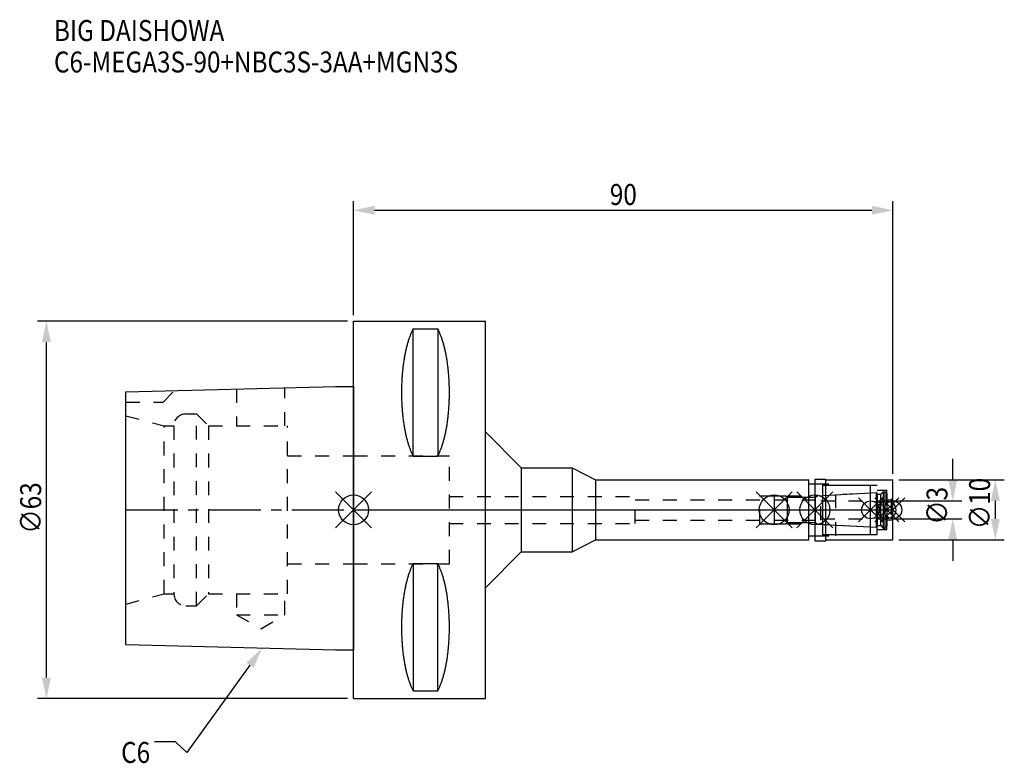
# Model space of a CAD drawing. Extents: x -56 to 109, y -42 to 82.
import ezdxf

# ---------------------------------------------------------------- set-up
doc = ezdxf.new("R2010")
doc.units = 0
doc.header["$LTSCALE"] = 23.1
doc.header["$PDMODE"] = 3
doc.header["$PDSIZE"] = 8
doc.linetypes.add('CENTER', pattern=[0.6, 0.375, -0.075, 0.075, -0.075])
doc.linetypes.add('DASHED', pattern=[0.2, 0.1, -0.1])
doc.layers.get('0').update_dxf_attribs({"linetype": 'CONTINUOUS'})
doc.layers.get('DEFPOINTS').update_dxf_attribs({"linetype": 'CONTINUOUS'})
for name, color, linetype in [('1', 4, 'CONTINUOUS'), ('2', 7, 'CONTINUOUS'), ('3', 1, 'DASHED'), ('4', 2, 'CENTER'), ('6', 5, 'CONTINUOUS'), ('NOCUT', 7, 'CONTINUOUS'), ('SK1', 4, 'CONTINUOUS'), ('SK3', 1, 'DASHED'), ('SK4', 2, 'CENTER')]:
    doc.layers.add(name, color=color, linetype=linetype)
doc.styles.get("Standard").update_dxf_attribs({"font": 'txt', "width": 0.85})
doc.dimstyles.get("Standard").update_dxf_attribs({"dimtxt": 3.5, "dimasz": 3.5, "dimexe": 1.5, "dimexo": 1, "dimtad": 1, "dimblk": '_FILLED', "dimblk1": '_FILLED', "dimblk2": '_FILLED', "dimcen": 0.09, "dimazin": 3, "dimtol": 1, "dimtp": 0.01, "dimtm": 0.01, "dimtfac": 1, "dimtofl": 0, "dimtmove": 0, "dimatfit": 3})

# ---------------------------------------------------------------- blocks, each defined once
blk = doc.blocks.new('_FILLED')
at = {"color": 0, "linetype": 'BYBLOCK'}
blk.add_solid([(0, 0), (-1, 0.214), (-1, -0.214)], dxfattribs=at)
blk = doc.blocks.new('*U13')
at = {"layer": '2', "color": 0, "width": 0.85}
blk.add_text('90', height=3.5, dxfattribs=at).set_placement((42.77, 50.88))
blk = doc.blocks.new('*D1')
at = {"layer": '2', "color": 0}
for p, q in [((0, 32.5), (0, 51.5)), ((90, 6), (90, 51.5)), ((3.5, 50), (86.5, 50))]:
    blk.add_line(p, q, dxfattribs=at)
at = {"layer": 'DEFPOINTS', "color": 0}
for p in [(90, 50), (0, 31.5), (90, 5)]:
    blk.add_point(p, dxfattribs=at)
blk.add_blockref('*U13', (0, 0))
at = {"layer": '2', "color": 0, "xscale": 3.5, "yscale": 3.5, "zscale": 3.5, "rotation": 180}
blk.add_blockref('_FILLED', (0, 50), dxfattribs=at)
at = {"layer": '2', "color": 0, "xscale": 3.5, "yscale": 3.5, "zscale": 3.5}
blk.add_blockref('_FILLED', (90, 50), dxfattribs=at)
blk = doc.blocks.new('*U12')
at = {"layer": '2', "color": 0, "width": 0.85}
blk.add_text('∅63', height=3.5, rotation=90, dxfattribs=at).set_placement((-52.14, -3.97))
blk = doc.blocks.new('*D2')
at = {"layer": '2', "color": 0}
for p, q in [((-1, 31.5), (-52.76, 31.5)), ((-51.26, -28), (-51.26, 28)), ((-1, -31.5), (-52.76, -31.5))]:
    blk.add_line(p, q, dxfattribs=at)
at = {"layer": 'DEFPOINTS', "color": 0}
for p in [(-51.26, 31.5), (0, 31.5), (0, -31.5)]:
    blk.add_point(p, dxfattribs=at)
blk.add_blockref('*U12', (0, 0))
at = {"layer": '2', "color": 0, "xscale": 3.5, "yscale": 3.5, "zscale": 3.5}
for p, rotation in [((-51.26, 31.5), 90), ((-51.26, -31.5), 270)]:
    blk.add_blockref('_FILLED', p, dxfattribs=dict(at, rotation=rotation))
blk = doc.blocks.new('*U11')
at = {"layer": '2', "color": 0, "width": 0.85}
blk.add_text('∅3', height=3.5, rotation=90, dxfattribs=at).set_placement((99.13, -2.48))
blk = doc.blocks.new('*D3')
at = {"layer": '2', "color": 0}
for p, q in [((100, 5), (100, 8.5)), ((90, 1.5), (101.5, 1.5)), ((90, -1.5), (101.5, -1.5)), ((100, -5), (100, -8.5))]:
    blk.add_line(p, q, dxfattribs=at)
at = {"layer": 'DEFPOINTS', "color": 0}
for p in [(89, 1.5), (100, 1.5), (89, -1.5)]:
    blk.add_point(p, dxfattribs=at)
blk.add_blockref('*U11', (0, 0))
at = {"layer": '2', "color": 0, "xscale": 3.5, "yscale": 3.5, "zscale": 3.5}
for p, rotation in [((100, 1.5), 270), ((100, -1.5), 90)]:
    blk.add_blockref('_FILLED', p, dxfattribs=dict(at, rotation=rotation))
blk = doc.blocks.new('*U10')
at = {"layer": '2', "color": 0, "width": 0.85}
blk.add_text('∅10', height=3.5, rotation=90, dxfattribs=at).set_placement((106.23, -3.22))
blk = doc.blocks.new('*D4')
at = {"layer": '2', "color": 0}
for p, q in [((91, 5), (108.61, 5)), ((107.11, -1.5), (107.11, 1.5)), ((91, -5), (108.61, -5))]:
    blk.add_line(p, q, dxfattribs=at)
at = {"layer": 'DEFPOINTS', "color": 0}
for p in [(90, 5), (107.11, 5), (90, -5)]:
    blk.add_point(p, dxfattribs=at)
blk.add_blockref('*U10', (0, 0))
at = {"layer": '2', "color": 0, "xscale": 3.5, "yscale": 3.5, "zscale": 3.5}
for p, rotation in [((107.11, 5), 90), ((107.11, -5), 270)]:
    blk.add_blockref('_FILLED', p, dxfattribs=dict(at, rotation=rotation))
blk = doc.blocks.new('*U7')
at = {"layer": '6', "width": 0.85}
for s, p in [('BIG DAISHOWA', (-50, 78.25)), ('C6-MEGA3S-90+NBC3S-3AA+MGN3S', (-50, 73))]:
    blk.add_text(s, height=3.5, dxfattribs=at).set_placement(p)
blk = doc.blocks.new('*U8')
at = {"layer": '6'}
blk.add_lwpolyline([(-17.3, -25.93), (-27.84, -40.49), (-29.71, -38.74), (-33.21, -38.74)], dxfattribs=at)
at = {"layer": '6', "xscale": 3.5, "yscale": 3.5, "zscale": 3.5, "rotation": 54.12191169500884}
blk.add_blockref('_FILLED', (-15.25, -23.09), dxfattribs=at)
blk = doc.blocks.new('*U9')
at = {"layer": '6', "width": 0.85}
blk.add_text('C6', height=3.5, dxfattribs=at).set_placement((-38.79, -42.24))

msp = doc.modelspace()

# ---------------------------------------------------------------- linework, layer by layer
for p, q in [((3, 3), (-3, -3)), ((-3, 3), (3, -3)), ((73.2, 3), (67.2, -3)), ((67.2, 3), (73.2, -3)), ((80, 3), (74, -3)), ((74, 3), (80, -3)), ((88.3, 2), (84.3, -2)), ((84.3, 2), (88.3, -2)), ((91, 2), (87, -2)), ((87, 2), (91, -2)), ((92, 2), (88, -2)), ((88, 2), (92, -2))]:
    msp.add_line(p, q)
for centre, radius in [((0, 0), 2.5), ((70.2, 0), 2.5), ((77, 0), 2.5), ((86.3, 0), 1.5), ((89, 0), 1.5), ((90, 0), 1.5)]:
    msp.add_circle(centre, radius)
at = {"layer": '1'}
for p, q in [((0, -31.5), (0, 31.5)), ((0, 31.5), (22, 31.5)), ((22, -31.5), (22, 31.5)), ((9.95, 8.981), (9.95, 30.193)), ((9.95, 30.193), (14.05, 30.193)), ((14.05, 30.193), (14.05, 8.981)), ((22, 13), (28, 7)), ((9.95, 8.981), (14.05, 8.981)), ((28, 7), (28, -7)), ((28, 7), (36.475, 7)), ((36.475, 7), (36.475, -7)), ((36.475, 7), (40.4, 5)), ((40.4, 5), (76, 5)), ((40.4, 5), (40.4, -5)), ((76, -5), (76, 5)), ((77, 5.15), (78.8, 5.15)), ((77, 5.15), (77, -5.15)), ((78.8, -5.15), (78.8, 5.15)), ((78.8, 5), (90, 5)), ((90, -5), (90, 5)), ((76, 4.35), (78.3, 4.35)), ((78.3, -4.35), (78.3, 4.35)), ((78.3, 4.1), (86.3, 4.1)), ((86.3, -4.1), (86.3, 4.1)), ((76, -4.35), (78.3, -4.35)), ((78.3, -4.1), (86.3, -4.1)), ((36.475, -7), (40.4, -5)), ((40.4, -5), (76, -5)), ((77, -5.15), (78.8, -5.15)), ((78.8, -5), (90, -5)), ((22, -13), (28, -7)), ((28, -7), (36.475, -7)), ((9.95, -8.981), (9.95, -30.193)), ((9.95, -8.981), (14.05, -8.981)), ((14.05, -30.193), (14.05, -8.981)), ((9.95, -30.193), (14.05, -30.193)), ((0, -31.5), (22, -31.5))]:
    msp.add_line(p, q, dxfattribs=at)
for points in [[(9.95, 30.192, 0), (9.895, 30.089, 0), (9.84, 29.983, 0), (9.786, 29.874, 0), (9.733, 29.762, 0), (9.68, 29.648, 0), (9.628, 29.531, 0), (9.576, 29.412, 0), (9.525, 29.289, 0), (9.475, 29.165, 0), (9.425, 29.038, 0), (9.376, 28.908, 0), (9.327, 28.776, 0), (9.28, 28.642, 0), (9.233, 28.505, 0), (9.187, 28.366, 0), (9.141, 28.225, 0), (9.096, 28.081, 0), (9.052, 27.936, 0), (9.009, 27.788, 0), (8.967, 27.637, 0), (8.925, 27.485, 0), (8.884, 27.331, 0), (8.844, 27.175, 0), (8.805, 27.017, 0), (8.766, 26.856, 0), (8.729, 26.694, 0), (8.692, 26.53, 0), (8.656, 26.365, 0), (8.621, 26.197, 0), (8.587, 26.028, 0), (8.554, 25.857, 0), (8.521, 25.685, 0), (8.49, 25.511, 0), (8.46, 25.335, 0), (8.43, 25.158, 0), (8.401, 24.979, 0), (8.374, 24.799, 0), (8.347, 24.618, 0), (8.321, 24.435, 0), (8.296, 24.251, 0), (8.272, 24.066, 0), (8.249, 23.88, 0), (8.227, 23.692, 0), (8.206, 23.504, 0), (8.187, 23.314, 0), (8.168, 23.124, 0), (8.15, 22.933, 0), (8.133, 22.74, 0), (8.117, 22.547, 0), (8.102, 22.353, 0), (8.088, 22.159, 0), (8.075, 21.963, 0), (8.063, 21.768, 0), (8.052, 21.571, 0), (8.042, 21.374, 0), (8.033, 21.177, 0), (8.025, 20.979, 0), (8.019, 20.781, 0), (8.013, 20.582, 0), (8.008, 20.384, 0), (8.005, 20.184, 0), (8.002, 19.985, 0), (8.001, 19.786, 0), (8, 19.587, 0), (8.001, 19.388, 0), (8.002, 19.188, 0), (8.005, 18.989, 0), (8.008, 18.79, 0), (8.013, 18.591, 0), (8.019, 18.393, 0), (8.025, 18.195, 0), (8.033, 17.997, 0), (8.042, 17.799, 0), (8.052, 17.602, 0), (8.063, 17.406, 0), (8.075, 17.21, 0), (8.088, 17.015, 0), (8.102, 16.82, 0), (8.117, 16.627, 0), (8.133, 16.433, 0), (8.15, 16.241, 0), (8.168, 16.05, 0), (8.187, 15.859, 0), (8.206, 15.67, 0), (8.227, 15.481, 0), (8.249, 15.294, 0), (8.272, 15.108, 0), (8.296, 14.922, 0), (8.321, 14.739, 0), (8.347, 14.556, 0), (8.374, 14.374, 0), (8.401, 14.194, 0), (8.43, 14.016, 0), (8.46, 13.839, 0), (8.49, 13.663, 0), (8.521, 13.489, 0), (8.554, 13.316, 0), (8.587, 13.146, 0), (8.621, 12.976, 0), (8.656, 12.809, 0), (8.692, 12.643, 0), (8.729, 12.479, 0), (8.766, 12.317, 0), (8.805, 12.157, 0), (8.844, 11.999, 0), (8.884, 11.843, 0), (8.925, 11.688, 0), (8.967, 11.536, 0), (9.009, 11.386, 0), (9.052, 11.238, 0), (9.096, 11.092, 0), (9.141, 10.949, 0), (9.187, 10.807, 0), (9.233, 10.668, 0), (9.28, 10.532, 0), (9.327, 10.397, 0), (9.376, 10.265, 0), (9.425, 10.136, 0), (9.475, 10.009, 0), (9.525, 9.884, 0), (9.576, 9.762, 0), (9.628, 9.643, 0), (9.68, 9.526, 0), (9.733, 9.412, 0), (9.786, 9.3, 0), (9.84, 9.191, 0), (9.895, 9.085, 0), (9.95, 8.981, 0)], [(14.05, 8.981, 0), (14.105, 9.085, 0), (14.16, 9.191, 0), (14.214, 9.3, 0), (14.267, 9.412, 0), (14.32, 9.526, 0), (14.372, 9.643, 0), (14.424, 9.762, 0), (14.475, 9.884, 0), (14.525, 10.009, 0), (14.575, 10.136, 0), (14.624, 10.265, 0), (14.673, 10.397, 0), (14.72, 10.532, 0), (14.767, 10.668, 0), (14.813, 10.807, 0), (14.859, 10.949, 0), (14.904, 11.092, 0), (14.948, 11.238, 0), (14.991, 11.386, 0), (15.034, 11.536, 0), (15.075, 11.688, 0), (15.116, 11.843, 0), (15.156, 11.999, 0), (15.195, 12.157, 0), (15.234, 12.317, 0), (15.271, 12.479, 0), (15.308, 12.643, 0), (15.344, 12.809, 0), (15.379, 12.976, 0), (15.413, 13.146, 0), (15.446, 13.316, 0), (15.479, 13.489, 0), (15.51, 13.663, 0), (15.54, 13.839, 0), (15.57, 14.016, 0), (15.599, 14.194, 0), (15.626, 14.374, 0), (15.653, 14.556, 0), (15.679, 14.739, 0), (15.704, 14.922, 0), (15.728, 15.108, 0), (15.751, 15.294, 0), (15.773, 15.481, 0), (15.793, 15.67, 0), (15.813, 15.859, 0), (15.832, 16.05, 0), (15.85, 16.241, 0), (15.867, 16.433, 0), (15.883, 16.627, 0), (15.898, 16.82, 0), (15.912, 17.015, 0), (15.925, 17.21, 0), (15.937, 17.406, 0), (15.948, 17.602, 0), (15.958, 17.799, 0), (15.967, 17.997, 0), (15.975, 18.195, 0), (15.981, 18.393, 0), (15.987, 18.591, 0), (15.992, 18.79, 0), (15.995, 18.989, 0), (15.998, 19.188, 0), (15.999, 19.388, 0), (16, 19.587, 0), (15.999, 19.786, 0), (15.998, 19.985, 0), (15.995, 20.184, 0), (15.992, 20.384, 0), (15.987, 20.582, 0), (15.981, 20.781, 0), (15.975, 20.979, 0), (15.967, 21.177, 0), (15.958, 21.374, 0), (15.948, 21.571, 0), (15.937, 21.768, 0), (15.925, 21.963, 0), (15.912, 22.159, 0), (15.898, 22.353, 0), (15.883, 22.547, 0), (15.867, 22.74, 0), (15.85, 22.933, 0), (15.832, 23.124, 0), (15.813, 23.314, 0), (15.793, 23.504, 0), (15.773, 23.692, 0), (15.751, 23.88, 0), (15.728, 24.066, 0), (15.704, 24.251, 0), (15.679, 24.435, 0), (15.653, 24.618, 0), (15.626, 24.799, 0), (15.599, 24.979, 0), (15.57, 25.158, 0), (15.54, 25.335, 0), (15.51, 25.511, 0), (15.479, 25.685, 0), (15.446, 25.857, 0), (15.413, 26.028, 0), (15.379, 26.197, 0), (15.344, 26.365, 0), (15.308, 26.53, 0), (15.271, 26.694, 0), (15.234, 26.856, 0), (15.195, 27.017, 0), (15.156, 27.175, 0), (15.116, 27.331, 0), (15.075, 27.485, 0), (15.034, 27.637, 0), (14.991, 27.788, 0), (14.948, 27.936, 0), (14.904, 28.081, 0), (14.859, 28.225, 0), (14.813, 28.366, 0), (14.767, 28.505, 0), (14.72, 28.642, 0), (14.673, 28.776, 0), (14.624, 28.908, 0), (14.575, 29.038, 0), (14.525, 29.165, 0), (14.475, 29.289, 0), (14.424, 29.412, 0), (14.372, 29.531, 0), (14.32, 29.648, 0), (14.267, 29.762, 0), (14.214, 29.874, 0), (14.16, 29.983, 0), (14.105, 30.089, 0), (14.05, 30.192, 0)], [(9.95, -8.981, 0), (9.895, -9.085, 0), (9.84, -9.191, 0), (9.786, -9.3, 0), (9.733, -9.412, 0), (9.68, -9.526, 0), (9.628, -9.643, 0), (9.576, -9.762, 0), (9.525, -9.884, 0), (9.475, -10.009, 0), (9.425, -10.136, 0), (9.376, -10.265, 0), (9.327, -10.397, 0), (9.28, -10.532, 0), (9.233, -10.668, 0), (9.187, -10.807, 0), (9.141, -10.949, 0), (9.096, -11.092, 0), (9.052, -11.238, 0), (9.009, -11.386, 0), (8.967, -11.536, 0), (8.925, -11.688, 0), (8.884, -11.843, 0), (8.844, -11.999, 0), (8.805, -12.157, 0), (8.766, -12.317, 0), (8.729, -12.479, 0), (8.692, -12.643, 0), (8.656, -12.809, 0), (8.621, -12.976, 0), (8.587, -13.146, 0), (8.554, -13.316, 0), (8.521, -13.489, 0), (8.49, -13.663, 0), (8.46, -13.839, 0), (8.43, -14.016, 0), (8.401, -14.194, 0), (8.374, -14.374, 0), (8.347, -14.556, 0), (8.321, -14.739, 0), (8.296, -14.922, 0), (8.272, -15.108, 0), (8.249, -15.294, 0), (8.227, -15.481, 0), (8.206, -15.67, 0), (8.187, -15.859, 0), (8.168, -16.05, 0), (8.15, -16.241, 0), (8.133, -16.433, 0), (8.117, -16.627, 0), (8.102, -16.82, 0), (8.088, -17.015, 0), (8.075, -17.21, 0), (8.063, -17.406, 0), (8.052, -17.602, 0), (8.042, -17.799, 0), (8.033, -17.997, 0), (8.025, -18.195, 0), (8.019, -18.393, 0), (8.013, -18.591, 0), (8.008, -18.79, 0), (8.005, -18.989, 0), (8.002, -19.188, 0), (8.001, -19.388, 0), (8, -19.587, 0), (8.001, -19.786, 0), (8.002, -19.985, 0), (8.005, -20.184, 0), (8.008, -20.384, 0), (8.013, -20.582, 0), (8.019, -20.781, 0), (8.025, -20.979, 0), (8.033, -21.177, 0), (8.042, -21.374, 0), (8.052, -21.571, 0), (8.063, -21.768, 0), (8.075, -21.963, 0), (8.088, -22.159, 0), (8.102, -22.353, 0), (8.117, -22.547, 0), (8.133, -22.74, 0), (8.15, -22.933, 0), (8.168, -23.124, 0), (8.187, -23.314, 0), (8.206, -23.504, 0), (8.227, -23.692, 0), (8.249, -23.88, 0), (8.272, -24.066, 0), (8.296, -24.251, 0), (8.321, -24.435, 0), (8.347, -24.618, 0), (8.374, -24.799, 0), (8.401, -24.979, 0), (8.43, -25.158, 0), (8.46, -25.335, 0), (8.49, -25.511, 0), (8.521, -25.685, 0), (8.554, -25.857, 0), (8.587, -26.028, 0), (8.621, -26.197, 0), (8.656, -26.365, 0), (8.692, -26.53, 0), (8.729, -26.694, 0), (8.766, -26.856, 0), (8.805, -27.017, 0), (8.844, -27.175, 0), (8.884, -27.331, 0), (8.925, -27.485, 0), (8.967, -27.637, 0), (9.009, -27.788, 0), (9.052, -27.936, 0), (9.096, -28.081, 0), (9.141, -28.225, 0), (9.187, -28.366, 0), (9.233, -28.505, 0), (9.28, -28.642, 0), (9.327, -28.776, 0), (9.376, -28.908, 0), (9.425, -29.038, 0), (9.475, -29.165, 0), (9.525, -29.289, 0), (9.576, -29.412, 0), (9.628, -29.531, 0), (9.68, -29.648, 0), (9.733, -29.762, 0), (9.786, -29.874, 0), (9.84, -29.983, 0), (9.895, -30.089, 0), (9.95, -30.192, 0)], [(14.05, -30.192, 0), (14.105, -30.089, 0), (14.16, -29.983, 0), (14.214, -29.874, 0), (14.267, -29.762, 0), (14.32, -29.648, 0), (14.372, -29.531, 0), (14.424, -29.412, 0), (14.475, -29.289, 0), (14.525, -29.165, 0), (14.575, -29.038, 0), (14.624, -28.908, 0), (14.673, -28.776, 0), (14.72, -28.642, 0), (14.767, -28.505, 0), (14.813, -28.366, 0), (14.859, -28.225, 0), (14.904, -28.081, 0), (14.948, -27.936, 0), (14.991, -27.788, 0), (15.034, -27.637, 0), (15.075, -27.485, 0), (15.116, -27.331, 0), (15.156, -27.175, 0), (15.195, -27.017, 0), (15.234, -26.856, 0), (15.271, -26.694, 0), (15.308, -26.53, 0), (15.344, -26.365, 0), (15.379, -26.197, 0), (15.413, -26.028, 0), (15.446, -25.857, 0), (15.479, -25.685, 0), (15.51, -25.511, 0), (15.54, -25.335, 0), (15.57, -25.158, 0), (15.599, -24.979, 0), (15.626, -24.799, 0), (15.653, -24.618, 0), (15.679, -24.435, 0), (15.704, -24.251, 0), (15.728, -24.066, 0), (15.751, -23.88, 0), (15.773, -23.692, 0), (15.793, -23.504, 0), (15.813, -23.314, 0), (15.832, -23.124, 0), (15.85, -22.933, 0), (15.867, -22.74, 0), (15.883, -22.547, 0), (15.898, -22.353, 0), (15.912, -22.159, 0), (15.925, -21.963, 0), (15.937, -21.768, 0), (15.948, -21.571, 0), (15.958, -21.374, 0), (15.967, -21.177, 0), (15.975, -20.979, 0), (15.981, -20.781, 0), (15.987, -20.582, 0), (15.992, -20.384, 0), (15.995, -20.184, 0), (15.998, -19.985, 0), (15.999, -19.786, 0), (16, -19.587, 0), (15.999, -19.388, 0), (15.998, -19.188, 0), (15.995, -18.989, 0), (15.992, -18.79, 0), (15.987, -18.591, 0), (15.981, -18.393, 0), (15.975, -18.195, 0), (15.967, -17.997, 0), (15.958, -17.799, 0), (15.948, -17.602, 0), (15.937, -17.406, 0), (15.925, -17.21, 0), (15.912, -17.015, 0), (15.898, -16.82, 0), (15.883, -16.627, 0), (15.867, -16.433, 0), (15.85, -16.241, 0), (15.832, -16.05, 0), (15.813, -15.859, 0), (15.793, -15.67, 0), (15.773, -15.481, 0), (15.751, -15.294, 0), (15.728, -15.108, 0), (15.704, -14.922, 0), (15.679, -14.739, 0), (15.653, -14.556, 0), (15.626, -14.374, 0), (15.599, -14.194, 0), (15.57, -14.016, 0), (15.54, -13.839, 0), (15.51, -13.663, 0), (15.479, -13.489, 0), (15.446, -13.316, 0), (15.413, -13.146, 0), (15.379, -12.976, 0), (15.344, -12.809, 0), (15.308, -12.643, 0), (15.271, -12.479, 0), (15.234, -12.317, 0), (15.195, -12.157, 0), (15.156, -11.999, 0), (15.116, -11.843, 0), (15.075, -11.688, 0), (15.034, -11.536, 0), (14.991, -11.386, 0), (14.948, -11.238, 0), (14.904, -11.092, 0), (14.859, -10.949, 0), (14.813, -10.807, 0), (14.767, -10.668, 0), (14.72, -10.532, 0), (14.673, -10.397, 0), (14.624, -10.265, 0), (14.575, -10.136, 0), (14.525, -10.009, 0), (14.475, -9.884, 0), (14.424, -9.762, 0), (14.372, -9.643, 0), (14.32, -9.526, 0), (14.267, -9.412, 0), (14.214, -9.3, 0), (14.16, -9.191, 0), (14.105, -9.085, 0), (14.05, -8.981, 0)]]:
    msp.add_polyline3d(points, dxfattribs=at)
at = {"layer": '3'}
for p, q in [((0, 9), (16, 9)), ((16, -9), (16, 9)), ((77, 4.35), (80.5, 4.35)), ((80.5, -4.35), (80.5, 4.35)), ((80.5, 4.1), (87.4, 4.1)), ((87.4, -4.1), (87.4, 4.1)), ((87.4, 3.3), (89, 3.3)), ((89, -3.3), (89, 3.3)), ((16, 2.25), (47, 2.25)), ((47, -2.25), (47, 2.25)), ((47, 1.7), (67.8, 1.7)), ((67.8, 2.35), (77.027, 2.35)), ((67.8, -2.35), (67.8, 2.35)), ((77.027, 2.35), (86.3, 2.836)), ((77.027, 2.35), (77.027, -2.35)), ((89, 1.65), (89.75, 1.65)), ((90, 1.9), (89.75, 1.65)), ((89.75, 1.65), (89.75, -1.65)), ((16, -2.25), (47, -2.25)), ((47, -1.7), (67.8, -1.7)), ((67.8, -2.35), (77.027, -2.35)), ((77.027, -2.35), (86.3, -2.836)), ((89, -1.65), (89.75, -1.65)), ((90, -1.9), (89.75, -1.65)), ((77, -4.35), (80.5, -4.35)), ((80.5, -4.1), (87.4, -4.1)), ((87.4, -3.3), (89, -3.3)), ((0, -9), (16, -9))]:
    msp.add_line(p, q, dxfattribs=at)
at = {"layer": '4'}
msp.add_line((0, 0), (90, 0), dxfattribs=at)
at = {"layer": 'NOCUT'}
for p, q in [((0, -31.5), (0, 0)), ((0, 0), (90, 0)), ((70.2, 0), (70.2, -2.35)), ((77, 0), (77, -5.15)), ((86.3, -4.1), (86.3, 0)), ((89, 0), (89, -2.73)), ((90, -5), (90, 0)), ((70.2, -2.35), (72.15, -2.35)), ((72.15, -2.35), (72.4, -2.1)), ((72.4, -2.1), (77.1, -2.1)), ((77.1, -2.1), (77.368, -2.368)), ((77.368, -2.368), (87.252, -2.886)), ((87.252, -2.886), (87.4, -2.63)), ((87.4, -2.63), (88, -2.63)), ((88, -2.63), (88.4, -3.03)), ((88.4, -3.03), (88.7, -3.03)), ((88.7, -3.03), (89, -2.73)), ((76, -4.35), (78.3, -4.35)), ((76, -5), (76, -4.35)), ((78.3, -4.1), (86.3, -4.1)), ((78.3, -4.35), (78.3, -4.1)), ((36.475, -7), (40.4, -5)), ((40.4, -5), (76, -5)), ((77, -5.15), (78.8, -5.15)), ((78.8, -5), (90, -5)), ((78.8, -5.15), (78.8, -5)), ((22, -13), (28, -7)), ((28, -7), (36.475, -7)), ((22, -31.5), (22, -13)), ((0, -31.5), (22, -31.5))]:
    msp.add_line(p, q, dxfattribs=at)
at = {"layer": 'SK1'}
for p, q in [((-38, 19.725), (-3, 20.6)), ((-38, -22.525), (-38, 19.725)), ((-3, 20.6), (0, 20.6)), ((0, 20.6), (0, -23.4)), ((70.2, 2.35), (72.15, 2.35)), ((70.2, 2.35), (70.2, -2.35)), ((72.15, 2.35), (72.4, 2.1)), ((72.4, 2.1), (77.1, 2.1)), ((72.4, -2.1), (72.4, 2.1)), ((77.1, 2.1), (77.368, 2.368)), ((77.1, -2.1), (77.1, 2.1)), ((77.368, 2.368), (87.252, 2.886)), ((87.252, 2.886), (87.4, 2.63)), ((87.252, -2.886), (87.252, 2.886)), ((87.4, 2.63), (88, 2.63)), ((87.4, 2.63), (87.4, -2.63)), ((88, 2.63), (88.4, 3.03)), ((88, -2.63), (88, 2.63)), ((88.4, 3.03), (88.7, 3.03)), ((88.4, 3.03), (88.4, -3.03)), ((88.7, 3.03), (89, 2.73)), ((88.7, -3.03), (88.7, 3.03)), ((89, 2.73), (89, -2.73)), ((70.2, -2.35), (72.15, -2.35)), ((72.15, -2.35), (72.4, -2.1)), ((72.4, -2.1), (77.1, -2.1)), ((77.1, -2.1), (77.368, -2.368)), ((77.368, -2.368), (87.252, -2.886)), ((87.252, -2.886), (87.4, -2.63)), ((87.4, -2.63), (88, -2.63)), ((88, -2.63), (88.4, -3.03)), ((88.4, -3.03), (88.7, -3.03)), ((88.7, -3.03), (89, -2.73)), ((-3, -23.4), (-38, -22.525)), ((0, -23.4), (-3, -23.4))]:
    msp.add_line(p, q, dxfattribs=at)
at = {"layer": 'SK3'}
for p, q in [((-31.8, 18), (-29.872, 19.928)), ((-19.55, 20.186), (-19.55, 14)), ((-11.45, 14), (-11.45, 20.389)), ((-38, 18), (-31.8, 18)), ((-38, 15.715), (-31.6, 14)), ((-28, 16), (-26.2, 16)), ((-26.2, -16), (-26.2, 16)), ((-26.2, 16), (-24.2, 14)), ((-31.6, -14), (-31.6, 14)), ((-31.6, 14), (-30, 14)), ((-30, 14), (-30, -14)), ((-24.2, 14), (-24.2, -14)), ((-24.2, 14), (-11, 14)), ((-11, -14), (-11, 14)), ((-11, 9), (0, 9)), ((70.2, 1.7), (78, 1.7)), ((78, -1.7), (78, 1.7)), ((78, 1.5), (89, 1.5)), ((78, -1.5), (89, -1.5)), ((70.2, -1.7), (78, -1.7)), ((-11, -9), (0, -9)), ((-38, -15.715), (-31.6, -14)), ((-31.6, -14), (-30, -14)), ((-26.2, -16), (-24.2, -14)), ((-24.2, -14), (-11, -14)), ((-19.55, -14), (-19.55, -17.5)), ((-11.45, -17.5), (-11.45, -14)), ((-28, -16), (-26.2, -16)), ((-19.55, -17.5), (-15.5, -19.838)), ((-19.55, -17.5), (-11.45, -17.5)), ((-15.5, -19.838), (-11.45, -17.5))]:
    msp.add_line(p, q, dxfattribs=at)
for centre, start, end in [((-28, 14), 90, 180), ((-28, -14), 180, 270)]:
    msp.add_arc(centre, 2, start, end, dxfattribs=at)
at = {"layer": 'SK4'}
for p, q in [((-38, 0), (0, 0)), ((70.2, 0), (89, 0))]:
    msp.add_line(p, q, dxfattribs=at)

# ---------------------------------------------------------------- block references
for name in ['*U7', '*U8', '*U9']:
    msp.add_blockref(name, (0, 0))

# ---------------------------------------------------------------- dimensions: what is measured, and where the dimension line sits
at = {"layer": '2'}
dim = msp.add_linear_dim(base=(90, 50), p1=(0, 31.5), p2=(90, 5), dimstyle='Standard', dxfattribs=at)
dim.commit()
dim.dimension.update_dxf_attribs({"geometry": '*D1', "text_midpoint": (45, 50), "dimtype": 128})
for base, p1, p2, picture, middle in [((-51.264, 31.5), (0, -31.5), (0, 31.5), '*D2', (-51.264, 0)), ((100, 1.5), (89, -1.5), (89, 1.5), '*D3', (100, 0)), ((107.107, 5), (90, -5), (90, 5), '*D4', (107.107, 0))]:
    dim = msp.add_linear_dim(base=base, p1=p1, p2=p2, angle=90, text='%%c<>', dimstyle='Standard', dxfattribs=at)
    dim.commit()
    dim.dimension.update_dxf_attribs({"geometry": picture, "text_midpoint": middle, "dimtype": 128})

doc.saveas('drawing.dxf')
